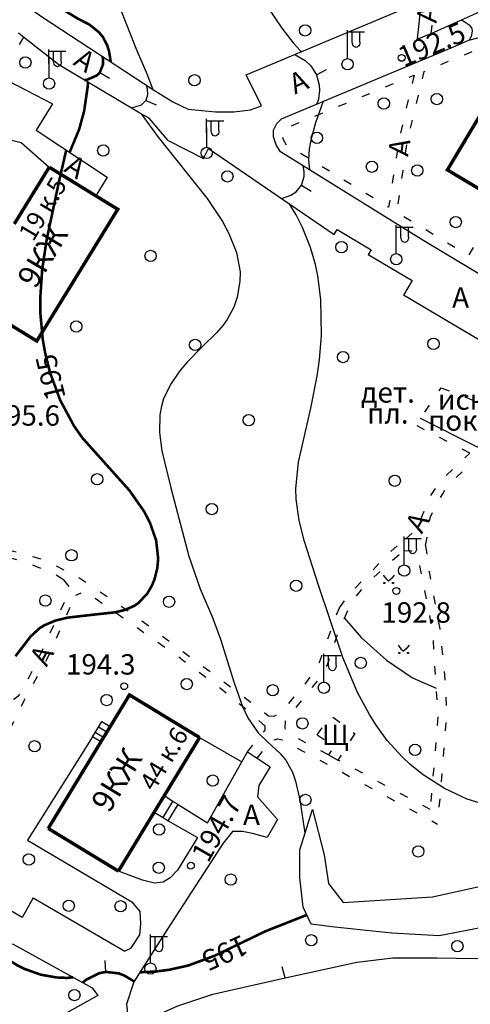
# Model space of a CAD drawing. Units: metres. Extents: x 2423 to 4390, y 77 to 2122.
# Drawn here: x 3421 to 3500, y 818 to 991 of the extents above; entities that cross this region are included whole.
import ezdxf
from ezdxf.enums import TextEntityAlignment as Align

# ---------------------------------------------------------------- set-up
doc = ezdxf.new("R2010")
doc.units = ezdxf.units.M
doc.header["$MEASUREMENT"] = 0
doc.linetypes.add('15-15', pattern=[6, 1.5, -3, 1.5])
for name, color, linetype, lineweight in [('_ЕВА_ТОПОЛЬ_КИЙ_ПРО_ПЕКТ_', 7, 'Continuous', 25), ('LABEL__ЕВА_ТОПОЛЬ_КИЙ_ПРО_ПЕКТ_', 7, 'Continuous', 25), ('LABEL__Ю_ИНО__КВ_14__Д_3', 7, 'Continuous', 25), ('LABEL_КРА_НОЛИМАН_КАЯ_УЛ___ВЛ_2', 7, 'Continuous', 25), ('LABEL_УЛ__ФЕОДО_ИЙ_КАЯ__ВЛ__7', 7, 'Continuous', 25), ('LABEL_УЛ_ДМИТРИЯ_УЛЬЯНОВА__ВЛ_9', 7, 'Continuous', 25), ('LABEL_УЛИЦА_КАХОВКА__ВЛ_23', 7, 'Continuous', 25), ('LABEL_УЛИЦА_КЕРЧЕН_КАЯ__ВЛ_2', 7, 'Continuous', 25), ('УЛ__ФЕОДО_ИЙ_КАЯ__ВЛ__7', 7, 'Continuous', 25), ('УЛИЦА_ГАРИБАЛЬДИ__ВЛ_17', 7, 'Continuous', 25), ('УЛИЦА_ГАРИБАЛЬДИ__ВЛ_17 (Construction)', 7, 'Continuous', 25), ('УЛИЦА_КАХОВКА__ВЛ_16', 7, 'Continuous', 25), ('УЛИЦА_ПРОФ_ОЮ_НАЯ__ВЛ_32', 7, 'Continuous', 25), ('ЧЕРЕМУШКИ_20-21__АКАДЕМИЧ', 7, 'Continuous', 25)]:
    doc.layers.add(name, color=color, linetype=linetype, lineweight=lineweight)
doc.styles.add('Style-bm431', font='bm431.shx')
doc.styles.add('Style-d431', font='d431.shx')
doc.styles.add('Style-p131', font='p131.shx')
doc.linetypes.add('366', pattern='A,-0.1,[36,dgnlstyle-mos_new.shx,S=0.001587,R=0,X=0,Y=0],-1.9', length=2)
doc.linetypes.add('474_D', pattern='A,4,-1,[43,dgnlstyle-obnova.shx,S=0.015873,R=0,X=0,Y=0],-1,4', length=10)
doc.linetypes.add('84_D', pattern='A,2,[42,dgnlstyle-obnova.shx,S=0.031746,R=180,X=0,Y=0],2,[3,dgnlstyle-obnova.shx,S=0.007937,R=0,X=0,Y=0]', length=4)

# ---------------------------------------------------------------- blocks, each defined once
blk = doc.blocks.new('110_3_2')
at = {"layer": 'LABEL_УЛИЦА_КЕРЧЕН_КАЯ__ВЛ_2', "color": 251, "linetype": 'Continuous', "lineweight": 25}
for p, q in [((0, 1), (0, 6)), ((0, 3), (0, 6)), ((0, 5.69), (3, 5.69)), ((0.82, 3.92), (0.82, 5.69)), ((2.16, 3.92), (2.16, 5.69))]:
    blk.add_line(p, q, dxfattribs=at)
blk.add_circle((0, 0), 1, dxfattribs=at)
at = {"layer": 'LABEL_УЛИЦА_КЕРЧЕН_КАЯ__ВЛ_2', "color": 251, "linetype": 'Continuous', "lineweight": 25, "extrusion": (0, 0, -1)}
blk.add_ellipse((1.49, 3.92), major_axis=(0, -0.943), ratio=0.712081, start_param=4.712389, end_param=7.853982, dxfattribs=at)
blk = doc.blocks.new('110_3_1')
at = {"layer": 'LABEL_УЛИЦА_КЕРЧЕН_КАЯ__ВЛ_2', "color": 251, "linetype": 'Continuous', "lineweight": 25}
for p, q in [((0, 1), (0, 6)), ((0, 3), (0, 6)), ((0, 5.69), (3, 5.69)), ((0.82, 3.92), (0.82, 5.69)), ((2.16, 3.92), (2.16, 5.69))]:
    blk.add_line(p, q, dxfattribs=at)
blk.add_circle((0, 0), 1, dxfattribs=at)
at = {"layer": 'LABEL_УЛИЦА_КЕРЧЕН_КАЯ__ВЛ_2', "color": 251, "linetype": 'Continuous', "lineweight": 25, "extrusion": (0, 0, -1)}
blk.add_ellipse((1.49, 3.92), major_axis=(0, -0.943), ratio=0.712081, start_param=4.712389, end_param=7.853982, dxfattribs=at)
blk = doc.blocks.new('110_3')
at = {"layer": 'LABEL_УЛИЦА_КЕРЧЕН_КАЯ__ВЛ_2', "color": 251, "linetype": 'Continuous', "lineweight": 25}
for p, q in [((0, 1), (0, 6)), ((0, 3), (0, 6)), ((0, 5.686), (3, 5.686)), ((0.821, 3.918), (0.821, 5.686)), ((2.163, 3.918), (2.163, 5.686))]:
    blk.add_line(p, q, dxfattribs=at)
blk.add_circle((0.0002, 0.0001), 1, dxfattribs=at)
at = {"layer": 'LABEL_УЛИЦА_КЕРЧЕН_КАЯ__ВЛ_2', "color": 251, "linetype": 'Continuous', "lineweight": 25, "extrusion": (0, 0, -1)}
blk.add_ellipse((1.49225, 3.9177), major_axis=(0, -0.94252), ratio=0.712081416, start_param=4.71238898, end_param=7.853981634, dxfattribs=at)
blk = doc.blocks.new('330')
at = {"layer": 'LABEL_УЛ_ДМИТРИЯ_УЛЬЯНОВА__ВЛ_9', "color": 251, "linetype": 'Continuous', "lineweight": 25}
blk.add_circle((0, 0), 0.6, dxfattribs=at)
blk = doc.blocks.new('330_2')
at = {"layer": 'LABEL_УЛ_ДМИТРИЯ_УЛЬЯНОВА__ВЛ_9', "color": 251, "linetype": 'Continuous', "lineweight": 25}
blk.add_circle((0, 0), 0.6, dxfattribs=at)
blk = doc.blocks.new('330_1')
at = {"layer": 'LABEL_УЛ_ДМИТРИЯ_УЛЬЯНОВА__ВЛ_9', "color": 251, "linetype": 'Continuous', "lineweight": 25}
blk.add_circle((0, 0), 0.6, dxfattribs=at)
blk = doc.blocks.new('409')
at = {"layer": 'LABEL_УЛ__ФЕОДО_ИЙ_КАЯ__ВЛ__7', "color": 251, "linetype": 'Continuous', "lineweight": 25}
blk.add_circle((0, 0), 1, dxfattribs=at)
blk = doc.blocks.new('409_2')
at = {"layer": 'LABEL_УЛ__ФЕОДО_ИЙ_КАЯ__ВЛ__7', "color": 251, "linetype": 'Continuous', "lineweight": 25}
blk.add_circle((0, 0), 1, dxfattribs=at)
blk = doc.blocks.new('409_1')
at = {"layer": 'LABEL_УЛ__ФЕОДО_ИЙ_КАЯ__ВЛ__7', "color": 251, "linetype": 'Continuous', "lineweight": 25}
blk.add_circle((0, 0), 1, dxfattribs=at)
blk = doc.blocks.new('416_1')
at = {"layer": 'LABEL__Ю_ИНО__КВ_14__Д_3', "linetype": 'Continuous', "lineweight": 25}
h = blk.add_hatch(color=251, dxfattribs=at)
edge = h.paths.add_edge_path()
edge.add_arc((-0.76, -0.33), 0.0976, 0, 360)
h = blk.add_hatch(color=251, dxfattribs=at)
edge = h.paths.add_edge_path()
edge.add_arc((0.77, -0.33), 0.0976, 0, 360)
at = {"layer": 'LABEL__Ю_ИНО__КВ_14__Д_3', "color": 251, "linetype": 'Continuous', "lineweight": 25, "flags": 128}
for points in [[(-0.97, 1.06), (-0.46, 0.41), (0, 0)], [(0.98, 1.06), (0.47, 0.41), (0, 0)]]:
    blk.add_lwpolyline(points, dxfattribs=at)
at = {"layer": 'LABEL__Ю_ИНО__КВ_14__Д_3', "color": 251, "linetype": 'Continuous', "lineweight": 25}
for centre in [(-0.76, -0.33), (0.77, -0.33)]:
    blk.add_circle(centre, 0.0976, dxfattribs=at)

msp = doc.modelspace()

# ---------------------------------------------------------------- linework, layer by layer
at = {"layer": 'LABEL__ЕВА_ТОПОЛЬ_КИЙ_ПРО_ПЕКТ_', "color": 251, "linetype": 'Continuous', "lineweight": 25, "flags": 128}
for points in [[(3433.61, 864.84), (3434.09, 865.63), (3434.66, 866.57), (3435.28, 867.58)], [(3435.28, 867.58), (3436.76, 866.68)], [(3435.57, 864.73), (3434.09, 865.63)], [(3436.14, 865.67), (3434.66, 866.57)], [(3435.09, 863.94), (3433.61, 864.84)], [(3446.08, 850.59), (3447.82, 853.46)], [(3448.73, 852.91), (3447.82, 853.46), (3446.25, 854.41)], [(3444.51, 851.55), (3446.08, 850.59), (3446.99, 850.04)], [(3446.99, 850.04), (3448.73, 852.91)]]:
    msp.add_lwpolyline(points, dxfattribs=at)
at = {"layer": 'LABEL_КРА_НОЛИМАН_КАЯ_УЛ___ВЛ_2', "color": 251, "linetype": '84_D', "lineweight": 25, "flags": 128}
msp.add_lwpolyline([(3564.68, 835.9), (3558.33, 838.54), (3550.86, 841.49), (3545.64, 842.38), (3540, 842.46), (3533.59, 842.29), (3522.95, 839.25), (3506.3, 832.44), (3502.72, 831.25), (3494.77, 829.7), (3486.41, 830.21), (3476.37, 831.23), (3472.22, 831.81), (3470.77, 834.79), (3470.19, 840.03), (3470.19, 844.91), (3472.44, 852.04)], dxfattribs=at)
at = {"layer": 'LABEL_КРА_НОЛИМАН_КАЯ_УЛ___ВЛ_2', "color": 251, "linetype": '366', "lineweight": 25, "flags": 128}
msp.add_lwpolyline([(3472.44, 852.04), (3474.48, 844.04), (3475.28, 838.94), (3477.82, 835.59), (3493.62, 836.6), (3502.11, 838.47), (3509.97, 842.71), (3518.56, 845.97), (3525.86, 848.64)], dxfattribs=at)
at = {"layer": 'LABEL_УЛИЦА_КАХОВКА__ВЛ_23', "color": 251, "linetype": '474_D', "lineweight": 25, "flags": 128}
msp.add_lwpolyline([(3452.52, 864.72), (3459.99, 860.46)], dxfattribs=at)
at = {"layer": 'УЛ__ФЕОДО_ИЙ_КАЯ__ВЛ__7', "color": 251, "linetype": '366', "lineweight": 25, "flags": 128}
msp.add_lwpolyline([(3478.06, 885.78), (3481.03, 882.4), (3485.47, 878.36), (3490.08, 875.28), (3494.24, 873.45)], dxfattribs=at)
at = {"layer": 'УЛИЦА_КАХОВКА__ВЛ_16', "color": 251, "linetype": 'Continuous', "lineweight": 25, "const_width": 0.6, "flags": 128}
for points in [[(3505.56, 959.33), (3496.24, 964.9), (3503.71, 977.4), (3513.82, 971.36)], [(3419.82, 955.36), (3425.99, 965.38)], [(3425.99, 965.38), (3434.22, 960.32)], [(3434.22, 960.32), (3438.08, 957.95), (3423.79, 934.7), (3411.7, 942.13)], [(3436.76, 866.68), (3440.14, 872.25), (3452.52, 864.72)], [(3435.09, 863.94), (3436.76, 866.68)], [(3425.81, 848.68), (3435.09, 863.94)], [(3452.52, 864.72), (3446.25, 854.41)], [(3446.25, 854.41), (3444.51, 851.55)], [(3444.51, 851.55), (3438.19, 841.15)], [(3438.19, 841.15), (3425.81, 848.68)]]:
    msp.add_lwpolyline(points, dxfattribs=at)
at = {"layer": 'УЛИЦА_ПРОФ_ОЮ_НАЯ__ВЛ_32', "color": 251, "linetype": '15-15', "lineweight": 25, "flags": 128}
for points in [[(3493.35, 988.98), (3494.74, 1000)], [(3421.46, 988.34), (3406.95, 964.16)], [(3503.04, 955.13), (3499.93, 949.75), (3487.33, 957.39), (3489.21, 970.15), (3492.16, 982.29), (3500.49, 985.75), (3503.52, 986.48), (3504.89, 986.52), (3506.08, 986.26), (3507.28, 985.88), (3509.01, 985.15), (3518.7, 979.34), (3513.82, 971.36)], [(3467.87, 969.28), (3467.32, 970.22), (3467.11, 970.99), (3467.23, 971.89), (3467.58, 972.23), (3490.38, 981.63)], [(3490.38, 981.63), (3487.69, 970.31), (3485.86, 958.3), (3467.87, 969.28)], [(3500.2, 914.9), (3490.7, 919.83), (3491.49, 921.01), (3495.15, 926.46)], [(3495.15, 926.46), (3502.62, 923.55), (3508.68, 920.85), (3509.14, 921.24)], [(3488.89, 899.82), (3490.3, 901.03), (3491.19, 902.08), (3491.51, 903.13), (3493.17, 907.26), (3495.31, 910.29), (3500.2, 914.9)], [(3492.4, 898.6), (3493.21, 903.53), (3493.93, 905.08), (3495.41, 907.73), (3496.27, 909.19), (3500.94, 913.61)], [(3405.7, 901.43), (3414.09, 899.14), (3424.86, 896.19), (3430.96, 893.16), (3440.66, 886.57), (3447.94, 881.14), (3463.03, 869.9), (3464.65, 868.56)], [(3428.49, 892.55), (3426.92, 893.56), (3421.38, 895.83), (3413.61, 897.8), (3406.86, 899.5), (3405.41, 899.5), (3404.84, 898.94), (3405.16, 897.77)], [(3477.21, 887.59), (3478.8, 889.89), (3483.65, 894.89), (3485.74, 897.15), (3488.89, 899.82)], [(3492.4, 898.6), (3493.01, 893.99), (3494.9, 883.9), (3495.71, 875.87), (3496.12, 869.12), (3494.51, 849.45)], [(3478.06, 885.78), (3478.99, 887.84), (3479.97, 889.45), (3481.89, 891.74), (3486.24, 895.77), (3488.52, 897.67)], [(3488.52, 897.67), (3489.74, 897.75), (3490.58, 897.31), (3491.11, 896.02), (3492.93, 887.02), (3493.65, 882.66), (3494.24, 873.45), (3494.57, 868.32), (3493.2, 852.03)], [(3428.49, 892.55), (3429.46, 891.38), (3429.46, 890.45), (3424.57, 879.72), (3422.43, 875.44), (3421.1, 872.93), (3420.45, 871.96), (3419.72, 871.43), (3418.8, 871.19), (3417.88, 871.37)], [(3419.1, 866.23), (3421.58, 871.27), (3425.79, 878.95), (3430.6, 889.8)], [(3464.07, 866.74), (3460.76, 869.65), (3456.23, 873.35), (3447.87, 879.6), (3432.25, 890.53), (3430.6, 889.8)], [(3464.65, 868.56), (3465.65, 868.52), (3466.66, 868.92), (3471.03, 873.99), (3472.48, 875.96), (3473.75, 878.15), (3476.32, 885.49), (3477.21, 887.59)], [(3475.24, 861.66), (3467.79, 865.65), (3467.59, 866.46), (3467.67, 867.63), (3473.37, 874.78), (3475.03, 877.45), (3476.17, 881.01), (3477.41, 884.32), (3478.06, 885.78)], [(3473.25, 865.22), (3475.75, 868.53), (3479.92, 865.42)], [(3460.97, 862.19), (3464.07, 866.05), (3464.07, 866.74)], [(3479.92, 865.42), (3476.93, 860.75)], [(3462.69, 861.06), (3465.21, 864.21), (3466.34, 864.49), (3467.07, 864.33), (3494.51, 849.45)], [(3473.25, 865.22), (3476.2, 863.12), (3475.24, 861.66)], [(3493.2, 852.03), (3476.93, 860.75)]]:
    msp.add_lwpolyline(points, dxfattribs=at)
at = {"layer": 'УЛИЦА_ПРОФ_ОЮ_НАЯ__ВЛ_32', "color": 251, "linetype": 'Continuous', "lineweight": 25, "flags": 128}
for points in [[(3421.43, 994.22), (3424.79, 991.84), (3444.4, 979.05), (3447.78, 976.91), (3450.53, 975.64)], [(3463.42, 976.19), (3460.75, 981.67), (3491.62, 994.6)], [(3491.62, 994.6), (3490.89, 987.98), (3493.35, 988.98)], [(3493.35, 988.98), (3502.05, 992.85)], [(3421.46, 988.34), (3420.56, 989.04)], [(3443.63, 974.05), (3441.96, 974.9), (3427.68, 983.46), (3421.46, 988.34)], [(3466.82, 968.1), (3466.05, 969.31), (3465.56, 970.71), (3465.56, 971.93), (3466.14, 973.1), (3466.95, 973.94), (3496.9, 986.42), (3500.05, 987.77), (3501.59, 988.22), (3503.28, 988.49), (3504.63, 988.62), (3505.85, 988.31), (3507.87, 987.86), (3510.49, 986.51), (3520.55, 980.02)], [(3406.95, 964.16), (3407, 964.17), (3408.54, 964.84), (3410.01, 966.65), (3418.84, 980.58), (3426.54, 976.56), (3423.66, 971.94), (3436.22, 963.64), (3434.22, 960.32)], [(3450.53, 975.64), (3455.34, 975.15), (3458.56, 975.17), (3461.5, 975.5), (3463.42, 976.19)], [(3446.96, 970.1), (3443.63, 974.05)], [(3410.52, 961.02), (3415.01, 968.1), (3415.88, 969.1), (3416.88, 969.84), (3417.88, 970.17), (3419.36, 970.17), (3421.03, 969.71), (3425.99, 965.38)], [(3446.96, 970.1), (3453.2, 966.92)], [(3453.2, 966.92), (3454.1, 968.7)], [(3454.1, 968.7), (3476.26, 953.53)], [(3564.91, 909.11), (3545.43, 920.9), (3514.33, 939.03), (3492.1, 952.39), (3466.82, 968.1)], [(3476.26, 953.53), (3476.77, 954.39)], [(3476.77, 954.39), (3482.79, 950.82)], [(3482.79, 950.82), (3482.28, 949.96)], [(3482.28, 949.96), (3490.03, 945.38)], [(3490.03, 945.38), (3488.5, 942.8)], [(3519.9, 930.76), (3515.27, 933.55), (3507.85, 937.99), (3503.48, 933.92), (3488.5, 942.8)], [(3433.61, 864.84), (3422.14, 846.6), (3440.55, 835.75), (3441.95, 834.01), (3442.09, 831.87), (3441.89, 829.93), (3440.35, 827.52), (3439.32, 827)], [(3459.99, 860.46), (3460.97, 862.19)], [(3460.97, 862.19), (3462.23, 861.36)], [(3448.73, 852.91), (3453.93, 849.67), (3459.99, 860.46)], [(3462.23, 861.36), (3462.69, 861.06), (3464.97, 859.57), (3462.99, 856.25), (3462.74, 854.27), (3466.25, 850.25)], [(3446.99, 850.04), (3452.15, 847.06), (3448.64, 841.31), (3447.3, 839.97), (3446.09, 839.21), (3444.56, 839.02), (3442.45, 839.53), (3438.19, 841.15)], [(3466.25, 850.25), (3464.46, 847.06)], [(3464.46, 847.06), (3461.85, 847.76), (3460.06, 848.14), (3458.34, 848.14), (3456.68, 846.1), (3446.89, 831.04), (3440.89, 821.61), (3439.62, 817.65), (3440.13, 812.8), (3440.88, 808.91)], [(3423.18, 836.45), (3421.19, 832.99)], [(3423.18, 836.45), (3439.32, 827)], [(3421.19, 832.99), (3416.85, 835.48)], [(3407.11, 813.82), (3407.43, 813.58), (3409.9, 817.57), (3414.94, 825.75), (3416.19, 827.1), (3417.54, 828.02), (3418.51, 828.34), (3419.64, 828.23), (3433.59, 820.56), (3434.56, 819.2)], [(3434.56, 819.2), (3428.43, 815.79), (3431.78, 797.42)]]:
    msp.add_lwpolyline(points, dxfattribs=at)
at = {"layer": 'УЛИЦА_ПРОФ_ОЮ_НАЯ__ВЛ_32', "color": 251, "linetype": '366', "lineweight": 25, "flags": 128}
for points in [[(3508.68, 920.85), (3501.57, 915.95), (3491.49, 921.01)], [(3475.24, 861.66), (3476.93, 860.75)]]:
    msp.add_lwpolyline(points, dxfattribs=at)
at = {"layer": 'ЧЕРЕМУШКИ_20-21__АКАДЕМИЧ', "color": 251, "linetype": 'Continuous', "lineweight": 25, "flags": 128}
for points in [[(3436.52, 1000), (3438.64, 993.1), (3441.27, 986.36), (3443.28, 981.76), (3444.19, 979.19)], [(3459.99, 1000), (3463.31, 995.47), (3467, 989.93), (3469.03, 987.32), (3470.35, 985.93), (3470.53, 985.77)], [(3498.68, 991.35), (3498.84, 991.31), (3500.06, 990.51), (3500.55, 989.84), (3500.62, 989.39), (3500.43, 988.43), (3500.09, 987.78)], [(3469.31, 985.26), (3471.12, 984.22), (3472.12, 983.28), (3473.15, 981.67), (3473.63, 979.9), (3473.67, 978.93), (3473.49, 977.37), (3473.22, 976.55)], [(3434.91, 982.09), (3436.63, 981.07)], [(3473.15, 981.67), (3474.91, 982.62)], [(3443.1, 979.9), (3443.28, 979.24), (3443.32, 978.14), (3443.03, 977.16), (3442.18, 976.35), (3441.08, 975.98), (3440.44, 975.81)], [(3443.03, 977.16), (3444.87, 976.37)], [(3474.34, 977.01), (3472.99, 973.2), (3472.14, 970.15), (3471.86, 968.6), (3471.74, 966.66), (3471.93, 964.92)], [(3442.19, 974.78), (3445.2, 970.7), (3453.84, 959.88), (3456.55, 955.81), (3457.7, 953.67), (3459.02, 950.35), (3459.65, 946.93), (3459.64, 945.19), (3459.16, 942.46), (3458.53, 940.69), (3457.37, 938.49), (3456.66, 937.49), (3455.51, 936.16), (3452.95, 933.69), (3450.24, 930.89), (3448.99, 929.39), (3447.38, 927.01), (3446.17, 924.5), (3445.77, 923.2), (3445.49, 921.68), (3445.42, 918.54), (3445.86, 915.32), (3447.46, 908.8), (3450.62, 896.74), (3452.63, 890.97), (3454.8, 885.88), (3456.19, 882.11), (3458.6, 874.37), (3460.08, 870.2), (3461.03, 868.23), (3462.87, 865.57), (3464.51, 863.97), (3466.75, 861.88), (3467.71, 860.73), (3468.88, 858.6), (3469.43, 857.03), (3470.21, 853.75), (3471.11, 847.84)], [(3467.03, 959.85), (3468.61, 960.44), (3469.53, 961.05), (3470.49, 962.18), (3470.98, 963.73), (3470.99, 964.62), (3470.79, 965.63)], [(3470.49, 962.18), (3472.2, 961.14)], [(3501.85, 853.18), (3499.74, 853.86), (3495.7, 855.71), (3491.97, 858.12), (3489.68, 859.99), (3488.24, 861.34), (3485.63, 864.23), (3483.66, 866.91), (3482.48, 868.77), (3480.39, 872.66), (3477.8, 878.83), (3473.45, 891.79), (3471.01, 899.3), (3470.09, 903.05), (3469.56, 906.79), (3469.49, 908.66), (3469.95, 913.34), (3472.16, 922.83), (3473.27, 928.51), (3473.67, 931.37), (3474.02, 935.67), (3473.93, 942.04), (3473.39, 946.19), (3472.96, 948.22), (3472.1, 951.2), (3470.69, 954.72), (3469.54, 957), (3468.32, 958.97)], [(3440.06, 813.5), (3445.24, 815.87), (3448.66, 817.38), (3454.85, 819.44), (3467.6, 822.33), (3480.24, 825.06), (3486.63, 825.83), (3494.4, 825.87), (3501.32, 825.7), (3504.74, 825.8), (3509.8, 826.41), (3513.72, 827.44), (3516.28, 828.35), (3521.32, 830.5), (3526.71, 833.05), (3533.86, 836.4), (3537.49, 837.93), (3542.96, 839.88), (3546.68, 841), (3549.54, 841.71)], [(3436, 823.36), (3435.83, 825.35)], [(3467.6, 822.33), (3467.06, 824.26)]]:
    msp.add_lwpolyline(points, dxfattribs=at)
at = {"layer": 'ЧЕРЕМУШКИ_20-21__АКАДЕМИЧ', "color": 251, "linetype": 'Continuous', "lineweight": 25, "const_width": 0.46, "flags": 128}
for points in [[(3436.84, 983.99), (3436.55, 985.82), (3436.21, 986.9), (3435.47, 988.33), (3434.79, 989.17), (3433.07, 990.55), (3430.97, 991.63), (3426, 994.69), (3422.18, 997.77)], [(3432.2, 980.75), (3432.64, 980.81), (3434.34, 981.55), (3434.91, 982.09), (3435.48, 983.52), (3435.5, 984.3), (3435.39, 984.93)], [(3429.59, 968.02), (3431.28, 972.09), (3432.14, 975.28), (3432.79, 979.67), (3432.82, 980.38)], [(3420.02, 879.07), (3422.72, 882.58), (3424.26, 883.99), (3425.13, 884.54), (3427.06, 885.36), (3429.19, 885.88), (3433.78, 886.41), (3437.59, 886.82), (3439.36, 887.25), (3440.96, 887.95), (3441.69, 888.43), (3443.29, 890.13), (3444.1, 891.54), (3444.53, 892.55), (3445.07, 894.68), (3445.21, 896.32), (3444.84, 899.55), (3443.75, 902.65), (3442.72, 904.64), (3440.15, 908.32), (3431.84, 917.6), (3430.37, 919.7), (3427.92, 924.26), (3426.11, 929.2), (3425.26, 932.63), (3424.85, 934.95), (3424.42, 939.6), (3424.4, 942.2), (3424.75, 947.36), (3425.51, 952.46), (3427.65, 962.56), (3428.99, 968.42)], [(3441.97, 823.29), (3444.79, 823.43), (3447.11, 823.73), (3450.52, 824.49), (3455.14, 826.2), (3464.15, 830.54), (3471.44, 833.42)], [(3416.61, 827.38), (3418.37, 825.78), (3420.29, 824.56), (3421.65, 823.88), (3424.5, 822.87), (3427.27, 822.38), (3429.15, 822.3), (3430.22, 822.41)], [(3431.92, 821.47), (3432.49, 821.97), (3434.82, 823.14), (3436, 823.36), (3438.27, 823.1), (3439.28, 822.7), (3440.64, 821.88), (3440.93, 821.66)]]:
    msp.add_lwpolyline(points, dxfattribs=at)

# ---------------------------------------------------------------- block references
at = {"layer": 'LABEL__Ю_ИНО__КВ_14__Д_3', "color": 251, "linetype": 'Continuous', "lineweight": 25, "xscale": 1.000000197596498, "yscale": 1.000000197596498, "zscale": 1.000000197596498, "rotation": 359.9639813678575}
for p in [(3485.87, 892.32), (3488.51, 879.98)]:
    msp.add_blockref('416_1', p, dxfattribs=at)
at = {"layer": 'LABEL_УЛ__ФЕОДО_ИЙ_КАЯ__ВЛ__7', "color": 251, "linetype": 'Continuous', "lineweight": 25}
for name, p, xscale, yscale, zscale, rotation in [('409_1', (3471.14, 989.52), 1.000000200534695, 1.000000200534695, 1.000000200534695, 0.03628543675395455), ('409', (3421.78, 983.85), 1.000000363089633, 1.000000363089633, 1.000000363089633, 0.04882525151744032), ('409', (3451.61, 980.72), 1.000000744241991, 1.000000744241991, 1.000000744241991, 0.06990280134999416), ('409', (3494.38, 977.41), 1.000000438029912, 1.000000438029912, 1.000000438029912, 359.946372267406), ('409_1', (3485.02, 976.62), 1.000000200534695, 1.000000200534695, 1.000000200534695, 0.03628543675395455), ('409_1', (3473.22, 970.56), 1.000000200534695, 1.000000200534695, 1.000000200534695, 0.03628543675395455), ('409', (3435.53, 968.32), 1.000000041676872, 1.000000041676872, 1.000000041676872, 0.01654189203676343), ('409_1', (3482.92, 965.46), 1.000000200534695, 1.000000200534695, 1.000000200534695, 0.03628543675395455), ('409', (3457.42, 963.76), 1.000000041676872, 1.000000041676872, 1.000000041676872, 0.01654189203676343), ('409_1', (3490.93, 964.79), 1.000002195514448, 1.000002195514448, 1.000002195514448, 359.8799380527743), ('409', (3497.7, 955.69), 1.000000288062612, 1.000000288062612, 1.000000288062612, 359.9565108393693), ('409', (3477.55, 951.27), 1.000000744241991, 1.000000744241991, 1.000000744241991, 0.06990280134999416), ('409', (3443.87, 949.71), 1.000000041676872, 1.000000041676872, 1.000000041676872, 0.01654189203676343), ('409', (3430.76, 937.26), 1.00000010626301, 1.00000010626301, 1.00000010626301, 0.02641366517946303), ('409_1', (3451.73, 934.02), 1.000000076501562, 1.000000076501562, 1.000000076501562, 359.9775884048577), ('409_1', (3493.79, 934.21), 1.000000085879942, 1.000000085879942, 1.000000085879942, 359.9762543814857), ('409_1', (3477.83, 931.88), 1.000000085879942, 1.000000085879942, 1.000000085879942, 359.9762543814857), ('409', (3461.19, 920.74), 1.000000015655932, 1.000000015655932, 1.000000015655932, 0.01013857916615126), ('409_2', (3434.44, 910.31), 1.000000014051308, 1.000000014051308, 1.000000014051308, 359.9903950302534), ('409_1', (3486.95, 910.05), 1.000000085879942, 1.000000085879942, 1.000000085879942, 359.9762543814857), ('409_1', (3454.67, 905.05), 1.000000085879942, 1.000000085879942, 1.000000085879942, 359.9762543814857), ('409_1', (3429.92, 896.88), 1.000000085879942, 1.000000085879942, 1.000000085879942, 359.9762543814857), ('409', (3469.55, 891.52), 1.000000451203007, 1.000000451203007, 1.000000451203007, 359.9455718539646), ('409', (3425.3, 888.89), 1.00000010626301, 1.00000010626301, 1.00000010626301, 359.9735863348205), ('409', (3447.12, 888.7), 1.000000071134744, 1.000000071134744, 1.000000071134744, 359.9783888188925), ('409_1', (3480.95, 877.88), 1.00000009377296, 1.00000009377296, 1.00000009377296, 0.02481283719337734), ('409_2', (3450.25, 874.16), 0.999997779337942, 0.999997779337942, 0.999997779337942, 359.8735341802917), ('409', (3465.42, 873.07), 1.000000071134744, 1.000000071134744, 1.000000071134744, 359.9783888188925), ('409_2', (3436.12, 871.34), 1.000000487285361, 1.000000487285361, 1.000000487285361, 359.9434374182259), ('409_1', (3470.66, 867.23), 1.00000009377296, 1.00000009377296, 1.00000009377296, 0.02481283719337734), ('409', (3423.41, 863.18), 1.00000010626301, 1.00000010626301, 1.00000010626301, 359.9735863348205), ('409_1', (3490.53, 862.55), 1.00000009377296, 1.00000009377296, 1.00000009377296, 0.02481283719337734), ('409_2', (3454.84, 857.12), 0.999997779337942, 0.999997779337942, 0.999997779337942, 359.8735341802917), ('409_1', (3471.19, 853.72), 1.00000009377296, 1.00000009377296, 1.00000009377296, 0.02481283719337734), ('409_2', (3445.37, 848.5), 0.9999991817495056, 0.9999991817495056, 0.9999991817495056, 359.8412508599691), ('409_1', (3491.11, 844.63), 1.00000009377296, 1.00000009377296, 1.00000009377296, 0.02481283719337734), ('409', (3422.38, 843.2), 0.9999978102704032, 0.9999978102704032, 0.9999978102704032, 359.8727337663357), ('409_2', (3445.31, 841.74), 0.9999991817495056, 0.9999991817495056, 0.9999991817495056, 359.8412508599691), ('409_2', (3458, 839.66), 0.9999997565849136, 0.9999997565849136, 0.9999997565849136, 359.8297782982755), ('409', (3429.42, 835.04), 0.9999978102704032, 0.9999978102704032, 0.9999978102704032, 359.8727337663357), ('409_2', (3438.58, 834.94), 1.000001889053447, 1.000001889053447, 1.000001889053447, 359.7926926736523), ('409_1', (3472.22, 828.94), 1.00000009377296, 1.00000009377296, 1.00000009377296, 0.02481283719337734), ('409_1', (3498, 827.9), 1.00000009377296, 1.00000009377296, 1.00000009377296, 0.02481283719337734), ('409', (3430.43, 819.27), 1.000002024535545, 1.000002024535545, 1.000002024535545, 359.7905582542029)]:
    msp.add_blockref(name, p, dxfattribs=dict(at, xscale=xscale, yscale=yscale, zscale=zscale, rotation=rotation))
at = {"layer": 'LABEL_УЛ_ДМИТРИЯ_УЛЬЯНОВА__ВЛ_9', "color": 251, "linetype": 'Continuous', "lineweight": 25}
for name, p, xscale, yscale, zscale, rotation in [('330_1', (3488.17, 984.67), 1.000000001084206, 1.000000001084206, 1.000000001084206, 0.002668047174905876), ('330_1', (3487.24, 890.59), 1.000000324491918, 1.000000324491918, 1.000000324491918, 359.9538427938259), ('330', (3439.22, 873.78), 1.000000727295866, 1.000000727295866, 1.000000727295866, 359.9308976116252), ('330_2', (3450.98, 842.1), 0.9999985755801738, 0.9999985755801738, 0.9999985755801738, 359.8543242596903)]:
    msp.add_blockref(name, p, dxfattribs=dict(at, xscale=xscale, yscale=yscale, zscale=zscale, rotation=rotation))
at = {"layer": 'LABEL_УЛИЦА_КЕРЧЕН_КАЯ__ВЛ_2', "color": 251, "linetype": 'Continuous', "lineweight": 25}
for name, p, xscale, yscale, zscale, rotation in [('110_3_1', (3478.64, 983.55), 1.000000006245026, 1.000000006245026, 1.000000006245026, 0.006403313197743205), ('110_3_2', (3425.95, 980.14), 1.00000058356279, 1.00000058356279, 1.00000058356279, 0.06189867042138356), ('110_3', (3453.77, 967.9), 1.000000433682248, 1.000000433682248, 1.000000433682248, 0.05336092810889573), ('110_3', (3487.21, 949.13), 1.00000010842058, 1.00000010842058, 1.00000010842058, 359.9733195301601), ('110_3_1', (3443.84, 823.94), 0.9999996848538341, 0.9999996848538341, 0.9999996848538341, 359.7569400965651)]:
    msp.add_blockref(name, p, dxfattribs=dict(at, xscale=xscale, yscale=yscale, zscale=zscale, rotation=rotation))
for p in [(3488.62, 894.19), (3474.45, 873.52)]:
    msp.add_blockref('110_3', p, dxfattribs=at)

# ---------------------------------------------------------------- texts
at = {"layer": '_ЕВА_ТОПОЛЬ_КИЙ_ПРО_ПЕКТ_', "color": 251, "linetype": 'Continuous', "lineweight": 25, "style": 'Style-d431'}
for s, rotation, p in [('19 к.5', 59.12, (3427.89, 963.14)), ('44 к.6', 58.652, (3449.31, 866.06))]:
    msp.add_text(s, height=3.2, rotation=rotation, dxfattribs=at).set_placement(p, align=Align.MIDDLE_RIGHT)
at = {"layer": '_ЕВА_ТОПОЛЬ_КИЙ_ПРО_ПЕКТ_', "color": 251, "linetype": 'Continuous', "lineweight": 25, "style": 'Style-p131'}
for rotation, p in [(59.12, (3423.57, 943.75)), (58.652, (3436.58, 851.24))]:
    msp.add_text('9КЖ', height=4, rotation=rotation, dxfattribs=at).set_placement(p)
at = {"layer": '_ЕВА_ТОПОЛЬ_КИЙ_ПРО_ПЕКТ_', "color": 251, "linetype": 'Continuous', "lineweight": 25, "insert": (3485.74, 923.32), "char_height": 3.6, "attachment_point": 5, "line_spacing_factor": 0.616667, "style": 'Style-bm431'}
msp.add_mtext('дет.\\Pпл.\\P', dxfattribs=at)
at = {"layer": 'LABEL_УЛ_ДМИТРИЯ_УЛЬЯНОВА__ВЛ_9', "color": 251, "linetype": 'Continuous', "lineweight": 25, "style": 'Style-d431'}
for s, rotation, p in [('192.5', 22.9723, (3499.12, 989.46)), ('195.6', 359.9804, (3427.89, 921.56)), ('192.8', 359.9554, (3496.86, 886.79)), ('194.3', 359.9198, (3441.21, 877.63)), ('194.7', 60.3491, (3458.51, 854))]:
    msp.add_text(s, height=3.6, rotation=rotation, dxfattribs=at).set_placement(p, align=Align.MIDDLE_RIGHT)
at = {"layer": 'УЛИЦА_ГАРИБАЛЬДИ__ВЛ_17', "color": 251, "linetype": 'Continuous', "lineweight": 25, "style": 'Style-bm431'}
for rotation, p in [(326.8918, (3433.52, 983.44)), (23.8509, (3471.34, 981.05)), (81.6222, (3487.95, 970.38)), (328.4259, (3431.89, 964.69)), (59.6904, (3491.68, 904.01))]:
    msp.add_text('А', height=3.6, rotation=rotation, dxfattribs=at).set_placement(p, align=Align.MIDDLE_RIGHT)
for p in [(3500.06, 942.39), (3463.17, 851.07)]:
    msp.add_text('А', height=3.6, dxfattribs=at).set_placement(p, align=Align.MIDDLE_RIGHT)
msp.add_text('А', height=3.6, rotation=61.313, dxfattribs=at).set_placement((3424.66, 879.25), align=Align.MIDDLE_CENTER)
msp.add_text('Щ', height=3.6, dxfattribs=at).set_placement((3476.46, 865.19), align=Align.MIDDLE_CENTER)
at = {"layer": 'УЛИЦА_ГАРИБАЛЬДИ__ВЛ_17', "color": 251, "linetype": 'Continuous', "lineweight": 25, "insert": (3499.41, 922.06), "char_height": 3.6, "attachment_point": 5, "line_spacing_factor": 0.616667, "style": 'Style-bm431'}
msp.add_mtext('иск.\\Pпокр.\\P', dxfattribs=at)
at = {"layer": 'УЛИЦА_ГАРИБАЛЬДИ__ВЛ_17 (Construction)', "color": 251, "linetype": 'Continuous', "lineweight": 25, "style": 'Style-bm431'}
msp.add_text('А', height=3.6, rotation=82.8202, dxfattribs=at).set_placement((3492.7, 992.42), align=Align.MIDDLE_CENTER)
at = {"layer": 'ЧЕРЕМУШКИ_20-21__АКАДЕМИЧ', "color": 251, "linetype": 'Continuous', "lineweight": 25, "style": 'Style-p131'}
for rotation, p in [(103.5651, (3426.21, 928.3)), (204.0835, (3456.98, 826.7))]:
    msp.add_text('195', height=3.6, rotation=rotation, dxfattribs=at).set_placement(p, align=Align.MIDDLE_CENTER)

doc.saveas('drawing.dxf')
